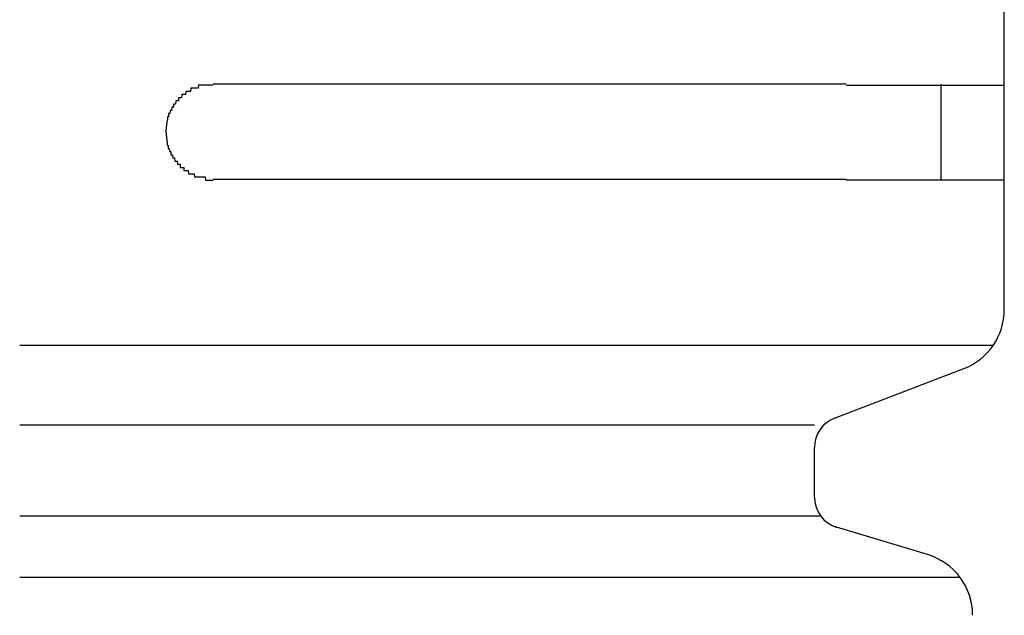
# Model space of a CAD drawing. Extents: x 543 to 20478, y 184 to 14052.
# Drawn here: x 5159 to 5190, y 12009 to 12028 of the extents above; entities that cross this region are included whole.
import ezdxf

# ---------------------------------------------------------------- set-up
doc = ezdxf.new("R2010")
doc.units = 0
doc.header["$LTSCALE"] = 50
doc.header["$MEASUREMENT"] = 0
doc.layers.add('鼻隠し前コーナー樹脂', color=4, linetype='CONTINUOUS')

msp = doc.modelspace()

# ---------------------------------------------------------------- linework, layer by layer
at = {"layer": '鼻隠し前コーナー樹脂', "linetype": 'Continuous'}
for p, q in [((5190.28, 12026.028), (5190.28, 12029.528)), ((5185.28, 12026.028), (5165.28, 12026.028)), ((5188.28, 12023.028), (5188.28, 12026.028)), ((5190.28, 12024.528), (5190.28, 12026.028)), ((5190.28, 12023.028), (5190.28, 12024.528)), ((5165.28, 12023.028), (5185.28, 12023.028)), ((5190.28, 12018.97), (5190.28, 12023.028)), ((5190.28, 12018.903), (5190.28, 12018.97)), ((5189.928, 12017.77), (5159.165, 12017.77)), ((5184.915, 12015.471), (5188.996, 12017.036)), ((5184.28, 12015.244), (5159.165, 12015.244)), ((5184.28, 12012.972), (5184.28, 12014.54)), ((5184.478, 12012.375), (5159.165, 12012.375)), ((5187.855, 12011.155), (5184.874, 12012.05)), ((5188.885, 12010.434), (5159.165, 12010.434))]:
    msp.add_line(p, q, dxfattribs=at)
at = {"layer": '鼻隠し前コーナー樹脂'}
for points in [[(5165.28, 12026, 0), (5165.27, 12026, 0), (5165.26, 12026, 0), (5165.25, 12026, 0), (5165.24, 12026, 0), (5165.23, 12026, 0), (5165.22, 12026, 0), (5165.22, 12026, 0), (5165.21, 12026, 0), (5165.2, 12026, 0), (5165.19, 12026, 0), (5165.18, 12026, 0), (5165.17, 12026, 0), (5165.16, 12026, 0), (5165.15, 12026, 0), (5165.14, 12026, 0), (5165.13, 12026, 0), (5165.12, 12026, 0), (5165.11, 12026, 0), (5165.1, 12026, 0), (5165.1, 12026, 0), (5165.09, 12026, 0), (5165.08, 12026, 0), (5165.07, 12026, 0), (5165.06, 12026, 0), (5165.05, 12026, 0), (5165.04, 12026, 0), (5165.03, 12026, 0), (5165.02, 12026, 0), (5165.01, 12026, 0), (5165, 12026, 0), (5164.99, 12026, 0), (5164.99, 12026, 0), (5164.98, 12026, 0), (5164.97, 12026, 0), (5164.96, 12026, 0), (5164.95, 12026, 0), (5164.94, 12026, 0), (5164.93, 12026, 0), (5164.92, 12026, 0), (5164.91, 12026, 0), (5164.9, 12026, 0), (5164.9, 12026, 0), (5164.89, 12026, 0), (5164.88, 12026, 0), (5164.87, 12026, 0), (5164.86, 12026, 0), (5164.85, 12026, 0), (5164.84, 12026, 0), (5164.83, 12026, 0), (5164.82, 12026, 0), (5164.82, 12026, 0), (5164.81, 12026, 0), (5164.8, 12025.9, 0), (5164.79, 12025.9, 0), (5164.78, 12025.9, 0), (5164.77, 12025.9, 0), (5164.76, 12025.9, 0), (5164.75, 12025.9, 0), (5164.75, 12025.9, 0), (5164.74, 12025.9, 0), (5164.73, 12025.9, 0), (5164.72, 12025.9, 0), (5164.71, 12025.9, 0), (5164.7, 12025.9, 0), (5164.69, 12025.9, 0), (5164.69, 12025.9, 0), (5164.68, 12025.9, 0), (5164.67, 12025.9, 0), (5164.66, 12025.9, 0), (5164.65, 12025.9, 0), (5164.64, 12025.9, 0), (5164.64, 12025.9, 0), (5164.63, 12025.9, 0), (5164.62, 12025.9, 0), (5164.61, 12025.9, 0), (5164.6, 12025.9, 0), (5164.59, 12025.9, 0), (5164.59, 12025.9, 0), (5164.58, 12025.9, 0), (5164.57, 12025.9, 0), (5164.56, 12025.8, 0), (5164.55, 12025.8, 0), (5164.54, 12025.8, 0), (5164.54, 12025.8, 0), (5164.53, 12025.8, 0), (5164.52, 12025.8, 0), (5164.51, 12025.8, 0), (5164.5, 12025.8, 0), (5164.5, 12025.8, 0), (5164.49, 12025.8, 0), (5164.48, 12025.8, 0), (5164.47, 12025.8, 0), (5164.47, 12025.8, 0), (5164.46, 12025.8, 0), (5164.45, 12025.8, 0), (5164.44, 12025.8, 0), (5164.43, 12025.8, 0), (5164.43, 12025.8, 0), (5164.42, 12025.8, 0), (5164.41, 12025.8, 0), (5164.4, 12025.7, 0), (5164.4, 12025.7, 0), (5164.39, 12025.7, 0), (5164.38, 12025.7, 0), (5164.37, 12025.7, 0), (5164.37, 12025.7, 0), (5164.36, 12025.7, 0), (5164.35, 12025.7, 0), (5164.35, 12025.7, 0), (5164.34, 12025.7, 0), (5164.33, 12025.7, 0), (5164.32, 12025.7, 0), (5164.32, 12025.7, 0), (5164.31, 12025.7, 0), (5164.3, 12025.7, 0), (5164.3, 12025.7, 0), (5164.29, 12025.7, 0), (5164.28, 12025.6, 0), (5164.28, 12025.6, 0), (5164.27, 12025.6, 0), (5164.26, 12025.6, 0), (5164.26, 12025.6, 0), (5164.25, 12025.6, 0), (5164.24, 12025.6, 0), (5164.24, 12025.6, 0), (5164.23, 12025.6, 0), (5164.22, 12025.6, 0), (5164.22, 12025.6, 0), (5164.21, 12025.6, 0), (5164.2, 12025.6, 0), (5164.2, 12025.6, 0), (5164.19, 12025.6, 0), (5164.18, 12025.6, 0), (5164.18, 12025.5, 0), (5164.17, 12025.5, 0), (5164.16, 12025.5, 0), (5164.16, 12025.5, 0), (5164.15, 12025.5, 0), (5164.15, 12025.5, 0), (5164.14, 12025.5, 0), (5164.13, 12025.5, 0), (5164.13, 12025.5, 0), (5164.12, 12025.5, 0), (5164.12, 12025.5, 0), (5164.11, 12025.5, 0), (5164.11, 12025.5, 0), (5164.1, 12025.5, 0), (5164.09, 12025.4, 0), (5164.09, 12025.4, 0), (5164.08, 12025.4, 0), (5164.08, 12025.4, 0), (5164.07, 12025.4, 0), (5164.07, 12025.4, 0), (5164.06, 12025.4, 0), (5164.06, 12025.4, 0), (5164.05, 12025.4, 0), (5164.04, 12025.4, 0), (5164.04, 12025.4, 0), (5164.03, 12025.4, 0), (5164.03, 12025.4, 0), (5164.02, 12025.3, 0), (5164.02, 12025.3, 0), (5164.01, 12025.3, 0), (5164.01, 12025.3, 0), (5164, 12025.3, 0), (5164, 12025.3, 0), (5163.99, 12025.3, 0), (5163.99, 12025.3, 0), (5163.98, 12025.3, 0), (5163.98, 12025.3, 0), (5163.98, 12025.3, 0), (5163.97, 12025.3, 0), (5163.97, 12025.3, 0), (5163.96, 12025.2, 0), (5163.96, 12025.2, 0), (5163.95, 12025.2, 0), (5163.95, 12025.2, 0), (5163.94, 12025.2, 0), (5163.94, 12025.2, 0), (5163.94, 12025.2, 0), (5163.93, 12025.2, 0), (5163.93, 12025.2, 0), (5163.92, 12025.2, 0), (5163.92, 12025.2, 0), (5163.92, 12025.2, 0), (5163.91, 12025.1, 0), (5163.91, 12025.1, 0), (5163.9, 12025.1, 0), (5163.9, 12025.1, 0), (5163.9, 12025.1, 0), (5163.89, 12025.1, 0), (5163.89, 12025.1, 0), (5163.89, 12025.1, 0), (5163.88, 12025.1, 0), (5163.88, 12025.1, 0), (5163.88, 12025.1, 0), (5163.87, 12025.1, 0), (5163.87, 12025, 0), (5163.87, 12025, 0), (5163.86, 12025, 0), (5163.86, 12025, 0), (5163.86, 12025, 0), (5163.85, 12025, 0), (5163.85, 12025, 0), (5163.85, 12025, 0), (5163.85, 12025, 0), (5163.84, 12025, 0), (5163.84, 12025, 0), (5163.84, 12024.9, 0), (5163.84, 12024.9, 0), (5163.83, 12024.9, 0), (5163.83, 12024.9, 0), (5163.83, 12024.9, 0), (5163.83, 12024.9, 0), (5163.82, 12024.9, 0), (5163.82, 12024.9, 0), (5163.82, 12024.9, 0), (5163.82, 12024.9, 0), (5163.82, 12024.9, 0), (5163.81, 12024.8, 0), (5163.81, 12024.8, 0), (5163.81, 12024.8, 0), (5163.81, 12024.8, 0), (5163.81, 12024.8, 0), (5163.81, 12024.8, 0), (5163.81, 12024.8, 0), (5163.8, 12024.8, 0), (5163.8, 12024.8, 0), (5163.8, 12024.8, 0), (5163.8, 12024.8, 0), (5163.8, 12024.7, 0), (5163.8, 12024.7, 0), (5163.8, 12024.7, 0), (5163.8, 12024.7, 0), (5163.79, 12024.7, 0), (5163.79, 12024.7, 0), (5163.79, 12024.7, 0), (5163.79, 12024.7, 0), (5163.79, 12024.7, 0), (5163.79, 12024.7, 0), (5163.79, 12024.7, 0), (5163.79, 12024.6, 0), (5163.79, 12024.6, 0), (5163.79, 12024.6, 0), (5163.79, 12024.6, 0), (5163.79, 12024.6, 0), (5163.79, 12024.6, 0), (5163.78, 12024.6, 0), (5163.78, 12024.6, 0), (5163.78, 12024.6, 0), (5163.78, 12024.6, 0), (5163.78, 12024.6, 0), (5163.78, 12024.5, 0), (5163.78, 12024.5, 0), (5163.78, 12024.5, 0)], [(5185.28, 12026, 0), (5185.3, 12026, 0), (5185.32, 12026, 0), (5185.34, 12026, 0), (5185.36, 12026, 0), (5185.38, 12026, 0), (5185.4, 12026, 0), (5185.42, 12026, 0), (5185.44, 12026, 0), (5185.46, 12026, 0), (5185.49, 12026, 0), (5185.51, 12026, 0), (5185.53, 12026, 0), (5185.55, 12026, 0), (5185.57, 12026, 0), (5185.59, 12026, 0), (5185.61, 12026, 0), (5185.63, 12026, 0), (5185.65, 12026, 0), (5185.67, 12026, 0), (5185.69, 12026, 0), (5185.71, 12026, 0), (5185.73, 12026, 0), (5185.75, 12026, 0), (5185.77, 12026, 0), (5185.79, 12026, 0), (5185.81, 12026, 0), (5185.83, 12026, 0), (5185.85, 12026, 0), (5185.87, 12026, 0), (5185.89, 12026, 0), (5185.92, 12026, 0), (5185.94, 12026, 0), (5185.96, 12026, 0), (5185.98, 12026, 0), (5186, 12026, 0), (5186.02, 12026, 0), (5186.04, 12026, 0), (5186.06, 12026, 0), (5186.08, 12026, 0), (5186.1, 12026, 0), (5186.12, 12026, 0), (5186.14, 12026, 0), (5186.16, 12026, 0), (5186.18, 12026, 0), (5186.2, 12026, 0), (5186.22, 12026, 0), (5186.24, 12026, 0), (5186.26, 12026, 0), (5186.28, 12026, 0), (5186.3, 12026, 0), (5186.32, 12026, 0), (5186.34, 12026, 0), (5186.36, 12026, 0), (5186.38, 12026, 0), (5186.4, 12026, 0), (5186.42, 12026, 0), (5186.44, 12026, 0), (5186.46, 12026, 0), (5186.48, 12026, 0), (5186.5, 12026, 0), (5186.52, 12026, 0), (5186.54, 12026, 0), (5186.56, 12026, 0), (5186.58, 12026, 0), (5186.6, 12026, 0), (5186.62, 12026, 0), (5186.64, 12026, 0), (5186.66, 12026, 0), (5186.68, 12026, 0), (5186.7, 12026, 0), (5186.72, 12026, 0), (5186.74, 12026, 0), (5186.76, 12026, 0), (5186.78, 12026, 0), (5186.8, 12026, 0), (5186.82, 12026, 0), (5186.84, 12026, 0), (5186.85, 12026, 0), (5186.87, 12026, 0), (5186.89, 12026, 0), (5186.91, 12026, 0), (5186.93, 12026, 0), (5186.95, 12026, 0), (5186.97, 12026, 0), (5186.99, 12026, 0), (5187.01, 12026, 0), (5187.03, 12026, 0), (5187.05, 12026, 0), (5187.07, 12026, 0), (5187.09, 12026, 0), (5187.11, 12026, 0), (5187.12, 12026, 0), (5187.14, 12026, 0), (5187.16, 12026, 0), (5187.18, 12026, 0), (5187.2, 12026, 0), (5187.22, 12026, 0), (5187.24, 12026, 0), (5187.26, 12026, 0), (5187.28, 12026, 0), (5187.3, 12026, 0), (5187.31, 12026, 0), (5187.33, 12026, 0), (5187.35, 12026, 0), (5187.37, 12026, 0), (5187.39, 12026, 0), (5187.41, 12026, 0), (5187.43, 12026, 0), (5187.44, 12026, 0), (5187.46, 12026, 0), (5187.48, 12026, 0), (5187.5, 12026, 0), (5187.52, 12026, 0), (5187.54, 12026, 0), (5187.55, 12026, 0), (5187.57, 12026, 0), (5187.59, 12026, 0), (5187.61, 12026, 0), (5187.63, 12026, 0), (5187.65, 12026, 0), (5187.66, 12026, 0), (5187.68, 12026, 0), (5187.7, 12026, 0), (5187.72, 12026, 0), (5187.74, 12026, 0), (5187.75, 12026, 0), (5187.77, 12026, 0), (5187.79, 12026, 0), (5187.81, 12026, 0), (5187.82, 12026, 0), (5187.84, 12026, 0), (5187.86, 12026, 0), (5187.88, 12026, 0), (5187.89, 12026, 0), (5187.91, 12026, 0), (5187.93, 12026, 0), (5187.95, 12026, 0), (5187.96, 12026, 0), (5187.98, 12026, 0), (5188, 12026, 0), (5188.02, 12026, 0), (5188.03, 12026, 0), (5188.05, 12026, 0), (5188.07, 12026, 0), (5188.08, 12026, 0), (5188.1, 12026, 0), (5188.12, 12026, 0), (5188.14, 12026, 0), (5188.15, 12026, 0), (5188.17, 12026, 0), (5188.19, 12026, 0), (5188.2, 12026, 0), (5188.22, 12026, 0), (5188.24, 12026, 0), (5188.25, 12026, 0), (5188.27, 12026, 0), (5188.28, 12026, 0), (5188.3, 12026, 0), (5188.32, 12026, 0), (5188.33, 12026, 0), (5188.35, 12026, 0), (5188.37, 12026, 0), (5188.38, 12026, 0), (5188.4, 12026, 0), (5188.41, 12026, 0), (5188.43, 12026, 0), (5188.45, 12026, 0), (5188.46, 12026, 0), (5188.48, 12026, 0), (5188.49, 12026, 0), (5188.51, 12026, 0), (5188.52, 12026, 0), (5188.54, 12026, 0), (5188.56, 12026, 0), (5188.57, 12026, 0), (5188.59, 12026, 0), (5188.6, 12026, 0), (5188.62, 12026, 0), (5188.63, 12026, 0), (5188.65, 12026, 0), (5188.66, 12026, 0), (5188.68, 12026, 0), (5188.69, 12026, 0), (5188.71, 12026, 0), (5188.72, 12026, 0), (5188.74, 12026, 0), (5188.75, 12026, 0), (5188.77, 12026, 0), (5188.78, 12026, 0), (5188.8, 12026, 0), (5188.81, 12026, 0), (5188.83, 12026, 0), (5188.84, 12026, 0), (5188.85, 12026, 0), (5188.87, 12026, 0), (5188.88, 12026, 0), (5188.9, 12026, 0), (5188.91, 12026, 0), (5188.93, 12026, 0), (5188.94, 12026, 0), (5188.95, 12026, 0), (5188.97, 12026, 0), (5188.98, 12026, 0), (5188.99, 12026, 0), (5189.01, 12026, 0), (5189.02, 12026, 0), (5189.04, 12026, 0), (5189.05, 12026, 0), (5189.06, 12026, 0), (5189.08, 12026, 0), (5189.09, 12026, 0), (5189.1, 12026, 0), (5189.12, 12026, 0), (5189.13, 12026, 0), (5189.14, 12026, 0), (5189.15, 12026, 0), (5189.17, 12026, 0), (5189.18, 12026, 0), (5189.19, 12026, 0), (5189.21, 12026, 0), (5189.22, 12026, 0), (5189.23, 12026, 0), (5189.24, 12026, 0), (5189.26, 12026, 0), (5189.27, 12026, 0), (5189.28, 12026, 0), (5189.29, 12026, 0), (5189.31, 12026, 0), (5189.32, 12026, 0), (5189.33, 12026, 0), (5189.34, 12026, 0), (5189.35, 12026, 0), (5189.37, 12026, 0), (5189.38, 12026, 0), (5189.39, 12026, 0), (5189.4, 12026, 0), (5189.41, 12026, 0), (5189.42, 12026, 0), (5189.44, 12026, 0), (5189.45, 12026, 0), (5189.46, 12026, 0), (5189.47, 12026, 0), (5189.48, 12026, 0), (5189.49, 12026, 0), (5189.5, 12026, 0), (5189.51, 12026, 0), (5189.52, 12026, 0), (5189.53, 12026, 0), (5189.55, 12026, 0), (5189.56, 12026, 0), (5189.57, 12026, 0), (5189.58, 12026, 0), (5189.59, 12026, 0), (5189.6, 12026, 0), (5189.61, 12026, 0), (5189.62, 12026, 0), (5189.63, 12026, 0), (5189.64, 12026, 0), (5189.65, 12026, 0), (5189.66, 12026, 0), (5189.67, 12026, 0), (5189.68, 12026, 0), (5189.69, 12026, 0), (5189.7, 12026, 0), (5189.71, 12026, 0), (5189.72, 12026, 0), (5189.73, 12026, 0), (5189.73, 12026, 0), (5189.74, 12026, 0), (5189.75, 12026, 0), (5189.76, 12026, 0), (5189.77, 12026, 0), (5189.78, 12026, 0), (5189.79, 12026, 0), (5189.8, 12026, 0), (5189.81, 12026, 0), (5189.82, 12026, 0), (5189.82, 12026, 0), (5189.83, 12026, 0), (5189.84, 12026, 0), (5189.85, 12026, 0), (5189.86, 12026, 0), (5189.87, 12026, 0), (5189.87, 12026, 0), (5189.88, 12026, 0), (5189.89, 12026, 0), (5189.9, 12026, 0), (5189.91, 12026, 0), (5189.91, 12026, 0), (5189.92, 12026, 0), (5189.93, 12026, 0), (5189.94, 12026, 0), (5189.94, 12026, 0), (5189.95, 12026, 0), (5189.96, 12026, 0), (5189.97, 12026, 0), (5189.97, 12026, 0), (5189.98, 12026, 0), (5189.99, 12026, 0), (5190, 12026, 0), (5190, 12026, 0), (5190.01, 12026, 0), (5190.02, 12026, 0), (5190.02, 12026, 0), (5190.03, 12026, 0), (5190.04, 12026, 0), (5190.04, 12026, 0), (5190.05, 12026, 0), (5190.05, 12026, 0), (5190.06, 12026, 0), (5190.07, 12026, 0), (5190.07, 12026, 0), (5190.08, 12026, 0), (5190.08, 12026, 0), (5190.09, 12026, 0), (5190.1, 12026, 0), (5190.1, 12026, 0), (5190.11, 12026, 0), (5190.11, 12026, 0), (5190.12, 12026, 0), (5190.12, 12026, 0), (5190.13, 12026, 0), (5190.13, 12026, 0), (5190.14, 12026, 0), (5190.14, 12026, 0), (5190.15, 12026, 0), (5190.15, 12026, 0), (5190.15, 12026, 0), (5190.16, 12026, 0), (5190.16, 12026, 0), (5190.17, 12026, 0), (5190.17, 12026, 0), (5190.17, 12026, 0), (5190.18, 12026, 0), (5190.18, 12026, 0), (5190.18, 12026, 0), (5190.19, 12026, 0), (5190.19, 12026, 0), (5190.19, 12026, 0), (5190.2, 12026, 0), (5190.2, 12026, 0), (5190.2, 12026, 0), (5190.21, 12026, 0), (5190.21, 12026, 0), (5190.21, 12026, 0), (5190.22, 12026, 0), (5190.22, 12026, 0), (5190.22, 12026, 0), (5190.22, 12026, 0), (5190.23, 12026, 0), (5190.23, 12026, 0), (5190.23, 12026, 0), (5190.23, 12026, 0), (5190.23, 12026, 0), (5190.24, 12026, 0), (5190.24, 12026, 0), (5190.24, 12026, 0), (5190.24, 12026, 0), (5190.24, 12026, 0), (5190.25, 12026, 0), (5190.25, 12026, 0), (5190.25, 12026, 0), (5190.25, 12026, 0), (5190.25, 12026, 0), (5190.25, 12026, 0), (5190.26, 12026, 0), (5190.26, 12026, 0), (5190.26, 12026, 0), (5190.26, 12026, 0), (5190.26, 12026, 0), (5190.26, 12026, 0), (5190.27, 12026, 0), (5190.27, 12026, 0), (5190.27, 12026, 0), (5190.27, 12026, 0), (5190.27, 12026, 0), (5190.27, 12026, 0), (5190.27, 12026, 0), (5190.27, 12026, 0), (5190.28, 12026, 0), (5190.28, 12026, 0), (5190.28, 12026, 0), (5190.28, 12026, 0)], [(5163.78, 12024.5, 0), (5163.78, 12024.5, 0), (5163.78, 12024.5, 0), (5163.78, 12024.5, 0), (5163.78, 12024.5, 0), (5163.78, 12024.5, 0), (5163.79, 12024.5, 0), (5163.79, 12024.5, 0), (5163.79, 12024.5, 0), (5163.79, 12024.4, 0), (5163.79, 12024.4, 0), (5163.79, 12024.4, 0), (5163.79, 12024.4, 0), (5163.79, 12024.4, 0), (5163.79, 12024.4, 0), (5163.79, 12024.4, 0), (5163.8, 12024.4, 0), (5163.8, 12024.4, 0), (5163.8, 12024.4, 0), (5163.8, 12024.4, 0), (5163.8, 12024.3, 0), (5163.8, 12024.3, 0), (5163.8, 12024.3, 0), (5163.8, 12024.3, 0), (5163.8, 12024.3, 0), (5163.81, 12024.3, 0), (5163.81, 12024.3, 0), (5163.81, 12024.3, 0), (5163.81, 12024.3, 0), (5163.81, 12024.3, 0), (5163.81, 12024.3, 0), (5163.81, 12024.2, 0), (5163.82, 12024.2, 0), (5163.82, 12024.2, 0), (5163.82, 12024.2, 0), (5163.82, 12024.2, 0), (5163.82, 12024.2, 0), (5163.82, 12024.2, 0), (5163.83, 12024.2, 0), (5163.83, 12024.2, 0), (5163.83, 12024.2, 0), (5163.83, 12024.2, 0), (5163.83, 12024.1, 0), (5163.84, 12024.1, 0), (5163.84, 12024.1, 0), (5163.84, 12024.1, 0), (5163.84, 12024.1, 0), (5163.84, 12024.1, 0), (5163.85, 12024.1, 0), (5163.85, 12024.1, 0), (5163.85, 12024.1, 0), (5163.85, 12024.1, 0), (5163.86, 12024.1, 0), (5163.86, 12024, 0), (5163.86, 12024, 0), (5163.87, 12024, 0), (5163.87, 12024, 0), (5163.87, 12024, 0), (5163.87, 12024, 0), (5163.88, 12024, 0), (5163.88, 12024, 0), (5163.88, 12024, 0), (5163.89, 12024, 0), (5163.89, 12024, 0), (5163.89, 12024, 0), (5163.9, 12023.9, 0), (5163.9, 12023.9, 0), (5163.9, 12023.9, 0), (5163.91, 12023.9, 0), (5163.91, 12023.9, 0), (5163.92, 12023.9, 0), (5163.92, 12023.9, 0), (5163.92, 12023.9, 0), (5163.93, 12023.9, 0), (5163.93, 12023.9, 0), (5163.93, 12023.9, 0), (5163.94, 12023.9, 0), (5163.94, 12023.8, 0), (5163.95, 12023.8, 0), (5163.95, 12023.8, 0), (5163.96, 12023.8, 0), (5163.96, 12023.8, 0), (5163.96, 12023.8, 0), (5163.97, 12023.8, 0), (5163.97, 12023.8, 0), (5163.98, 12023.8, 0), (5163.98, 12023.8, 0), (5163.99, 12023.8, 0), (5163.99, 12023.8, 0), (5164, 12023.7, 0), (5164, 12023.7, 0), (5164.01, 12023.7, 0), (5164.01, 12023.7, 0), (5164.02, 12023.7, 0), (5164.02, 12023.7, 0), (5164.03, 12023.7, 0), (5164.03, 12023.7, 0), (5164.04, 12023.7, 0), (5164.04, 12023.7, 0), (5164.05, 12023.7, 0), (5164.05, 12023.7, 0), (5164.06, 12023.7, 0), (5164.07, 12023.6, 0), (5164.07, 12023.6, 0), (5164.08, 12023.6, 0), (5164.08, 12023.6, 0), (5164.09, 12023.6, 0), (5164.09, 12023.6, 0), (5164.1, 12023.6, 0), (5164.11, 12023.6, 0), (5164.11, 12023.6, 0), (5164.12, 12023.6, 0), (5164.12, 12023.6, 0), (5164.13, 12023.6, 0), (5164.13, 12023.6, 0), (5164.14, 12023.6, 0), (5164.15, 12023.5, 0), (5164.15, 12023.5, 0), (5164.16, 12023.5, 0), (5164.17, 12023.5, 0), (5164.17, 12023.5, 0), (5164.18, 12023.5, 0), (5164.18, 12023.5, 0), (5164.19, 12023.5, 0), (5164.2, 12023.5, 0), (5164.2, 12023.5, 0), (5164.21, 12023.5, 0), (5164.22, 12023.5, 0), (5164.22, 12023.5, 0), (5164.23, 12023.5, 0), (5164.24, 12023.5, 0), (5164.24, 12023.4, 0), (5164.25, 12023.4, 0), (5164.26, 12023.4, 0), (5164.26, 12023.4, 0), (5164.27, 12023.4, 0), (5164.28, 12023.4, 0), (5164.28, 12023.4, 0), (5164.29, 12023.4, 0), (5164.3, 12023.4, 0), (5164.3, 12023.4, 0), (5164.31, 12023.4, 0), (5164.32, 12023.4, 0), (5164.33, 12023.4, 0), (5164.33, 12023.4, 0), (5164.34, 12023.4, 0), (5164.35, 12023.4, 0), (5164.35, 12023.3, 0), (5164.36, 12023.3, 0), (5164.37, 12023.3, 0), (5164.38, 12023.3, 0), (5164.38, 12023.3, 0), (5164.39, 12023.3, 0), (5164.4, 12023.3, 0), (5164.41, 12023.3, 0), (5164.41, 12023.3, 0), (5164.42, 12023.3, 0), (5164.43, 12023.3, 0), (5164.44, 12023.3, 0), (5164.44, 12023.3, 0), (5164.45, 12023.3, 0), (5164.46, 12023.3, 0), (5164.47, 12023.3, 0), (5164.47, 12023.3, 0), (5164.48, 12023.3, 0), (5164.49, 12023.3, 0), (5164.5, 12023.2, 0), (5164.51, 12023.2, 0), (5164.51, 12023.2, 0), (5164.52, 12023.2, 0), (5164.53, 12023.2, 0), (5164.54, 12023.2, 0), (5164.55, 12023.2, 0), (5164.55, 12023.2, 0), (5164.56, 12023.2, 0), (5164.57, 12023.2, 0), (5164.58, 12023.2, 0), (5164.59, 12023.2, 0), (5164.59, 12023.2, 0), (5164.6, 12023.2, 0), (5164.61, 12023.2, 0), (5164.62, 12023.2, 0), (5164.63, 12023.2, 0), (5164.64, 12023.2, 0), (5164.64, 12023.2, 0), (5164.65, 12023.2, 0), (5164.66, 12023.2, 0), (5164.67, 12023.2, 0), (5164.68, 12023.2, 0), (5164.69, 12023.1, 0), (5164.7, 12023.1, 0), (5164.7, 12023.1, 0), (5164.71, 12023.1, 0), (5164.72, 12023.1, 0), (5164.73, 12023.1, 0), (5164.74, 12023.1, 0), (5164.75, 12023.1, 0), (5164.76, 12023.1, 0), (5164.76, 12023.1, 0), (5164.77, 12023.1, 0), (5164.78, 12023.1, 0), (5164.79, 12023.1, 0), (5164.8, 12023.1, 0), (5164.81, 12023.1, 0), (5164.82, 12023.1, 0), (5164.83, 12023.1, 0), (5164.83, 12023.1, 0), (5164.84, 12023.1, 0), (5164.85, 12023.1, 0), (5164.86, 12023.1, 0), (5164.87, 12023.1, 0), (5164.88, 12023.1, 0), (5164.89, 12023.1, 0), (5164.9, 12023.1, 0), (5164.91, 12023.1, 0), (5164.91, 12023.1, 0), (5164.92, 12023.1, 0), (5164.93, 12023.1, 0), (5164.94, 12023.1, 0), (5164.95, 12023.1, 0), (5164.96, 12023.1, 0), (5164.97, 12023.1, 0), (5164.98, 12023.1, 0), (5164.99, 12023.1, 0), (5165, 12023.1, 0), (5165, 12023.1, 0), (5165.01, 12023.1, 0), (5165.02, 12023.1, 0), (5165.03, 12023.1, 0), (5165.04, 12023, 0), (5165.05, 12023, 0), (5165.06, 12023, 0), (5165.07, 12023, 0), (5165.08, 12023, 0), (5165.09, 12023, 0), (5165.1, 12023, 0), (5165.11, 12023, 0), (5165.11, 12023, 0), (5165.12, 12023, 0), (5165.13, 12023, 0), (5165.14, 12023, 0), (5165.15, 12023, 0), (5165.16, 12023, 0), (5165.17, 12023, 0), (5165.18, 12023, 0), (5165.19, 12023, 0), (5165.2, 12023, 0), (5165.21, 12023, 0), (5165.22, 12023, 0), (5165.22, 12023, 0), (5165.23, 12023, 0), (5165.24, 12023, 0), (5165.25, 12023, 0), (5165.26, 12023, 0), (5165.27, 12023, 0), (5165.28, 12023, 0)], [(5190.28, 12023, 0), (5190.28, 12023, 0), (5190.28, 12023, 0), (5190.28, 12023, 0), (5190.28, 12023, 0), (5190.28, 12023, 0), (5190.27, 12023, 0), (5190.27, 12023, 0), (5190.27, 12023, 0), (5190.27, 12023, 0), (5190.27, 12023, 0), (5190.27, 12023, 0), (5190.27, 12023, 0), (5190.27, 12023, 0), (5190.26, 12023, 0), (5190.26, 12023, 0), (5190.26, 12023, 0), (5190.26, 12023, 0), (5190.26, 12023, 0), (5190.26, 12023, 0), (5190.26, 12023, 0), (5190.25, 12023, 0), (5190.25, 12023, 0), (5190.25, 12023, 0), (5190.25, 12023, 0), (5190.25, 12023, 0), (5190.25, 12023, 0), (5190.24, 12023, 0), (5190.24, 12023, 0), (5190.24, 12023, 0), (5190.24, 12023, 0), (5190.24, 12023, 0), (5190.23, 12023, 0), (5190.23, 12023, 0), (5190.23, 12023, 0), (5190.23, 12023, 0), (5190.22, 12023, 0), (5190.22, 12023, 0), (5190.22, 12023, 0), (5190.22, 12023, 0), (5190.21, 12023, 0), (5190.21, 12023, 0), (5190.21, 12023, 0), (5190.2, 12023, 0), (5190.2, 12023, 0), (5190.2, 12023, 0), (5190.19, 12023, 0), (5190.19, 12023, 0), (5190.18, 12023, 0), (5190.18, 12023, 0), (5190.18, 12023, 0), (5190.17, 12023, 0), (5190.17, 12023, 0), (5190.16, 12023, 0), (5190.16, 12023, 0), (5190.16, 12023, 0), (5190.15, 12023, 0), (5190.15, 12023, 0), (5190.14, 12023, 0), (5190.14, 12023, 0), (5190.13, 12023, 0), (5190.13, 12023, 0), (5190.12, 12023, 0), (5190.12, 12023, 0), (5190.11, 12023, 0), (5190.11, 12023, 0), (5190.1, 12023, 0), (5190.09, 12023, 0), (5190.09, 12023, 0), (5190.08, 12023, 0), (5190.08, 12023, 0), (5190.07, 12023, 0), (5190.07, 12023, 0), (5190.06, 12023, 0), (5190.05, 12023, 0), (5190.05, 12023, 0), (5190.04, 12023, 0), (5190.03, 12023, 0), (5190.03, 12023, 0), (5190.02, 12023, 0), (5190.01, 12023, 0), (5190.01, 12023, 0), (5190, 12023, 0), (5189.99, 12023, 0), (5189.99, 12023, 0), (5189.98, 12023, 0), (5189.97, 12023, 0), (5189.97, 12023, 0), (5189.96, 12023, 0), (5189.95, 12023, 0), (5189.94, 12023, 0), (5189.94, 12023, 0), (5189.93, 12023, 0), (5189.92, 12023, 0), (5189.91, 12023, 0), (5189.91, 12023, 0), (5189.9, 12023, 0), (5189.89, 12023, 0), (5189.88, 12023, 0), (5189.87, 12023, 0), (5189.87, 12023, 0), (5189.86, 12023, 0), (5189.85, 12023, 0), (5189.84, 12023, 0), (5189.83, 12023, 0), (5189.82, 12023, 0), (5189.82, 12023, 0), (5189.81, 12023, 0), (5189.8, 12023, 0), (5189.79, 12023, 0), (5189.78, 12023, 0), (5189.77, 12023, 0), (5189.76, 12023, 0), (5189.75, 12023, 0), (5189.75, 12023, 0), (5189.74, 12023, 0), (5189.73, 12023, 0), (5189.72, 12023, 0), (5189.71, 12023, 0), (5189.7, 12023, 0), (5189.69, 12023, 0), (5189.68, 12023, 0), (5189.67, 12023, 0), (5189.66, 12023, 0), (5189.65, 12023, 0), (5189.64, 12023, 0), (5189.63, 12023, 0), (5189.62, 12023, 0), (5189.61, 12023, 0), (5189.6, 12023, 0), (5189.59, 12023, 0), (5189.58, 12023, 0), (5189.57, 12023, 0), (5189.56, 12023, 0), (5189.55, 12023, 0), (5189.54, 12023, 0), (5189.52, 12023, 0), (5189.51, 12023, 0), (5189.5, 12023, 0), (5189.49, 12023, 0), (5189.48, 12023, 0), (5189.47, 12023, 0), (5189.46, 12023, 0), (5189.45, 12023, 0), (5189.44, 12023, 0), (5189.42, 12023, 0), (5189.41, 12023, 0), (5189.4, 12023, 0), (5189.39, 12023, 0), (5189.38, 12023, 0), (5189.37, 12023, 0), (5189.35, 12023, 0), (5189.34, 12023, 0), (5189.33, 12023, 0), (5189.32, 12023, 0), (5189.31, 12023, 0), (5189.29, 12023, 0), (5189.28, 12023, 0), (5189.27, 12023, 0), (5189.26, 12023, 0), (5189.25, 12023, 0), (5189.23, 12023, 0), (5189.22, 12023, 0), (5189.21, 12023, 0), (5189.19, 12023, 0), (5189.18, 12023, 0), (5189.17, 12023, 0), (5189.16, 12023, 0), (5189.14, 12023, 0), (5189.13, 12023, 0), (5189.12, 12023, 0), (5189.1, 12023, 0), (5189.09, 12023, 0), (5189.08, 12023, 0), (5189.06, 12023, 0), (5189.05, 12023, 0), (5189.04, 12023, 0), (5189.02, 12023, 0), (5189.01, 12023, 0), (5189, 12023, 0), (5188.98, 12023, 0), (5188.97, 12023, 0), (5188.95, 12023, 0), (5188.94, 12023, 0), (5188.93, 12023, 0), (5188.91, 12023, 0), (5188.9, 12023, 0), (5188.88, 12023, 0), (5188.87, 12023, 0), (5188.86, 12023, 0), (5188.84, 12023, 0), (5188.83, 12023, 0), (5188.81, 12023, 0), (5188.8, 12023, 0), (5188.78, 12023, 0), (5188.77, 12023, 0), (5188.75, 12023, 0), (5188.74, 12023, 0), (5188.72, 12023, 0), (5188.71, 12023, 0), (5188.69, 12023, 0), (5188.68, 12023, 0), (5188.66, 12023, 0), (5188.65, 12023, 0), (5188.63, 12023, 0), (5188.62, 12023, 0), (5188.6, 12023, 0), (5188.59, 12023, 0), (5188.57, 12023, 0), (5188.56, 12023, 0), (5188.54, 12023, 0), (5188.53, 12023, 0), (5188.51, 12023, 0), (5188.49, 12023, 0), (5188.48, 12023, 0), (5188.46, 12023, 0), (5188.45, 12023, 0), (5188.43, 12023, 0), (5188.42, 12023, 0), (5188.4, 12023, 0), (5188.38, 12023, 0), (5188.37, 12023, 0), (5188.35, 12023, 0), (5188.34, 12023, 0), (5188.32, 12023, 0), (5188.3, 12023, 0), (5188.29, 12023, 0), (5188.27, 12023, 0), (5188.25, 12023, 0), (5188.24, 12023, 0), (5188.22, 12023, 0), (5188.2, 12023, 0), (5188.19, 12023, 0), (5188.17, 12023, 0), (5188.15, 12023, 0), (5188.14, 12023, 0), (5188.12, 12023, 0), (5188.1, 12023, 0), (5188.09, 12023, 0), (5188.07, 12023, 0), (5188.05, 12023, 0), (5188.03, 12023, 0), (5188.02, 12023, 0), (5188, 12023, 0), (5187.98, 12023, 0), (5187.97, 12023, 0), (5187.95, 12023, 0), (5187.93, 12023, 0), (5187.91, 12023, 0), (5187.9, 12023, 0), (5187.88, 12023, 0), (5187.86, 12023, 0), (5187.84, 12023, 0), (5187.83, 12023, 0), (5187.81, 12023, 0), (5187.79, 12023, 0), (5187.77, 12023, 0), (5187.76, 12023, 0), (5187.74, 12023, 0), (5187.72, 12023, 0), (5187.7, 12023, 0), (5187.68, 12023, 0), (5187.67, 12023, 0), (5187.65, 12023, 0), (5187.63, 12023, 0), (5187.61, 12023, 0), (5187.59, 12023, 0), (5187.57, 12023, 0), (5187.56, 12023, 0), (5187.54, 12023, 0), (5187.52, 12023, 0), (5187.5, 12023, 0), (5187.48, 12023, 0), (5187.46, 12023, 0), (5187.45, 12023, 0), (5187.43, 12023, 0), (5187.41, 12023, 0), (5187.39, 12023, 0), (5187.37, 12023, 0), (5187.35, 12023, 0), (5187.33, 12023, 0), (5187.32, 12023, 0), (5187.3, 12023, 0), (5187.28, 12023, 0), (5187.26, 12023, 0), (5187.24, 12023, 0), (5187.22, 12023, 0), (5187.2, 12023, 0), (5187.18, 12023, 0), (5187.16, 12023, 0), (5187.15, 12023, 0), (5187.13, 12023, 0), (5187.11, 12023, 0), (5187.09, 12023, 0), (5187.07, 12023, 0), (5187.05, 12023, 0), (5187.03, 12023, 0), (5187.01, 12023, 0), (5186.99, 12023, 0), (5186.97, 12023, 0), (5186.95, 12023, 0), (5186.93, 12023, 0), (5186.91, 12023, 0), (5186.9, 12023, 0), (5186.88, 12023, 0), (5186.86, 12023, 0), (5186.84, 12023, 0), (5186.82, 12023, 0), (5186.8, 12023, 0), (5186.78, 12023, 0), (5186.76, 12023, 0), (5186.74, 12023, 0), (5186.72, 12023, 0), (5186.7, 12023, 0), (5186.68, 12023, 0), (5186.66, 12023, 0), (5186.64, 12023, 0), (5186.62, 12023, 0), (5186.6, 12023, 0), (5186.58, 12023, 0), (5186.56, 12023, 0), (5186.54, 12023, 0), (5186.52, 12023, 0), (5186.5, 12023, 0), (5186.48, 12023, 0), (5186.46, 12023, 0), (5186.44, 12023, 0), (5186.42, 12023, 0), (5186.4, 12023, 0), (5186.38, 12023, 0), (5186.36, 12023, 0), (5186.34, 12023, 0), (5186.32, 12023, 0), (5186.3, 12023, 0), (5186.28, 12023, 0), (5186.26, 12023, 0), (5186.24, 12023, 0), (5186.22, 12023, 0), (5186.2, 12023, 0), (5186.18, 12023, 0), (5186.16, 12023, 0), (5186.14, 12023, 0), (5186.12, 12023, 0), (5186.1, 12023, 0), (5186.08, 12023, 0), (5186.06, 12023, 0), (5186.04, 12023, 0), (5186.02, 12023, 0), (5186, 12023, 0), (5185.98, 12023, 0), (5185.96, 12023, 0), (5185.94, 12023, 0), (5185.92, 12023, 0), (5185.9, 12023, 0), (5185.88, 12023, 0), (5185.85, 12023, 0), (5185.83, 12023, 0), (5185.81, 12023, 0), (5185.79, 12023, 0), (5185.77, 12023, 0), (5185.75, 12023, 0), (5185.73, 12023, 0), (5185.71, 12023, 0), (5185.69, 12023, 0), (5185.67, 12023, 0), (5185.65, 12023, 0), (5185.63, 12023, 0), (5185.61, 12023, 0), (5185.59, 12023, 0), (5185.57, 12023, 0), (5185.55, 12023, 0), (5185.53, 12023, 0), (5185.51, 12023, 0), (5185.49, 12023, 0), (5185.47, 12023, 0), (5185.44, 12023, 0), (5185.42, 12023, 0), (5185.4, 12023, 0), (5185.38, 12023, 0), (5185.36, 12023, 0), (5185.34, 12023, 0), (5185.32, 12023, 0), (5185.3, 12023, 0), (5185.28, 12023, 0)]]:
    msp.add_polyline3d(points, dxfattribs=at)
at = {"layer": '鼻隠し前コーナー樹脂', "linetype": 'Continuous'}
for centre, radius, start, end in [((5188.28, 12018.903), 2, 290.9735, 0), ((5185.28, 12014.54), 1, 110.9735, 180), ((5185.28, 12012.972), 1, 180, 253.3008), ((5187.28, 12009.24), 2, 0, 73.3008), ((5187.281, 12009.236), 1.999, 0.0006, 21.144)]:
    msp.add_arc(centre, radius, start, end, dxfattribs=at)

doc.saveas('drawing.dxf')
